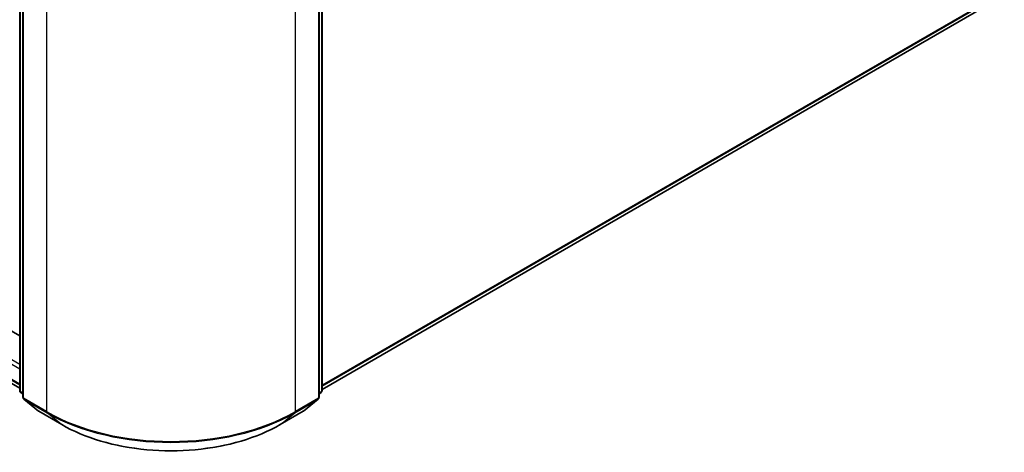
# Model space of a CAD drawing. Units: millimetres. Extents: x 7 to 8474, y 4 to 1550.
# Drawn here: x 85 to 98, y 105 to 110 of the extents above; entities that cross this region are included whole.
import ezdxf

# ---------------------------------------------------------------- set-up
doc = ezdxf.new("R2010")
doc.units = ezdxf.units.MM
doc.header["$LTSCALE"] = 0.5
doc.layers.add('Visible (ISO)', color=7, linetype='Continuous', lineweight=35)
doc.layers.add('Visible Narrow (ISO)', color=7, linetype='Continuous', lineweight=25)

msp = doc.modelspace()

# ---------------------------------------------------------------- linework, layer by layer
at = {"layer": 'Visible (ISO)'}
for p, q in [((55.4243, 122.6257), (85.0618, 105.5145)), ((85.0618, 105.4843), (85.0618, 112.8709)), ((88.884, 112.8709), (88.884, 105.4843)), ((85.1011, 112.8193), (85.1011, 105.3998)), ((88.8447, 105.3998), (88.8447, 112.8193)), ((88.884, 105.4969), (97.3101, 110.3617)), ((85.0618, 106.1758), (84.5641, 106.4631)), ((85.1011, 105.4366), (85.0742, 105.4584)), ((85.1135, 105.3739), (85.2974, 105.2253)), ((88.6484, 105.2253), (88.8323, 105.3739)), ((88.8716, 105.4584), (88.8447, 105.4366)), ((85.3016, 105.2223), (85.5923, 105.0545)), ((88.3535, 105.0545), (88.6442, 105.2223))]:
    msp.add_line(p, q, dxfattribs=at)
for centre, start, end in [((85.0951, 105.4843), 180, 231.05172), ((88.8507, 105.4843), 308.94828, 0), ((85.1344, 105.3998), 180, 231.05172), ((88.8114, 105.3998), 308.94828, 0), ((85.3183, 105.2512), 231.05172, 240), ((88.6275, 105.2512), 300, 308.94828)]:
    msp.add_arc(centre, 0.0333, start, end, dxfattribs=at)
msp.add_open_spline([(85.5923, 105.0545), (85.7378, 104.9705), (85.9056, 104.9002), (86.27, 104.793), (86.4666, 104.7561), (86.8697, 104.7193), (87.0761, 104.7193), (87.4792, 104.7561), (87.6758, 104.793), (88.0402, 104.9002), (88.208, 104.9705), (88.3535, 105.0545)], degree=3, knots=[3.1415927, 3.1415927, 3.1415927, 3.1415927, 3.4557519, 3.4557519, 3.7699112, 3.7699112, 4.0840704, 4.0840704, 4.3982297, 4.3982297, 4.712389, 4.712389, 4.712389, 4.712389], dxfattribs=at)
at = {"layer": 'Visible Narrow (ISO)'}
for p, q in [((55.2317, 122.9809), (85.0618, 105.7585)), ((85.0618, 105.8129), (55.2552, 123.0217)), ((85.0618, 105.5655), (55.2317, 122.7879)), ((55.2353, 122.7784), (85.0618, 105.5581)), ((85.0618, 105.5146), (55.4234, 122.6264)), ((85.0716, 105.4707), (85.0716, 112.8573)), ((88.8742, 112.8573), (88.8742, 105.4707)), ((85.1109, 105.3862), (85.1109, 112.8057)), ((88.8349, 112.8057), (88.8349, 105.3862)), ((85.4016, 112.6379), (85.4016, 105.2184)), ((88.5443, 105.2184), (88.5443, 112.6379)), ((97.5009, 110.5256), (88.884, 105.5506)), ((88.884, 105.5395), (97.4955, 110.5113)), ((97.3116, 110.3627), (88.884, 105.497)), ((85.1011, 105.4536), (85.0716, 105.4707)), ((85.1011, 105.437), (85.077, 105.4564)), ((85.077, 105.4564), (85.1011, 105.4425)), ((85.4016, 105.2184), (85.1109, 105.3862)), ((85.1163, 105.3719), (85.407, 105.2041)), ((85.3002, 105.2233), (85.1163, 105.3719)), ((88.5388, 105.2041), (88.8295, 105.3719)), ((88.8349, 105.3862), (88.5443, 105.2184)), ((88.8295, 105.3719), (88.6456, 105.2233)), ((88.8742, 105.4707), (88.8447, 105.4536)), ((88.8688, 105.4564), (88.8447, 105.437)), ((88.8447, 105.4425), (88.8688, 105.4564)), ((85.5909, 105.0555), (85.3002, 105.2233)), ((85.5909, 105.0555), (85.407, 105.2041)), ((88.6456, 105.2233), (88.3549, 105.0555)), ((88.3549, 105.0555), (88.5388, 105.2041))]:
    msp.add_line(p, q, dxfattribs=at)
for centre, major_axis, ratio, start_param, end_param in [((85.0951, 105.4843), (-0.0333, 0), 0.5773503, 0, 0.7853982), ((88.8507, 105.4843), (0.0333, 0), 0.5773503, 5.4977871, 6.2831853), ((85.0951, 105.4843), (-0.0167, -0.0289), 0.5773503, 5.4977871, 6.1925254), ((85.0951, 105.4843), (-0.021, -0.0259), 0.8131434, 0, 0.127344), ((85.1344, 105.3998), (-0.0333, 0), 0.5773503, 0, 0.7853982), ((85.1344, 105.3998), (-0.0167, -0.0289), 0.5773503, 5.4977871, 6.1925254), ((85.1344, 105.3998), (-0.021, -0.0259), 0.8131434, 0, 0.127344), ((88.8114, 105.3998), (0.0167, -0.0289), 0.5773503, 0.0906599, 0.7853982), ((88.8114, 105.3998), (0.021, -0.0259), 0.8131434, 6.1558413, 6.2831853), ((88.8114, 105.3998), (0.0333, 0), 0.5773503, 5.4977871, 6.2831853), ((88.8507, 105.4843), (0.0167, -0.0289), 0.5773503, 0.0906599, 0.7853982), ((88.8507, 105.4843), (0.021, -0.0259), 0.8131434, 6.1558413, 6.2831853), ((85.3183, 105.2512), (-0.021, -0.0259), 0.8131434, 0, 0.127344), ((85.3183, 105.2512), (-0.0167, -0.0289), 0.5773503, 6.1925254, 6.2831853), ((85.4251, 105.232), (-0.0167, -0.0289), 0.5773503, 5.4977871, 6.1925254), ((86.9729, 106.1256), (-2.2222, 0), 0.5773503, 0.7853982, 2.3561945), ((86.9729, 106.1082), (2.2145, 0), 0.5773503, 3.9269908, 5.4977871), ((88.5207, 105.232), (0.0167, -0.0289), 0.5773503, 0.0906599, 0.7853982), ((88.6275, 105.2512), (0.0167, -0.0289), 0.5773503, 0, 0.0906599), ((88.6275, 105.2512), (0.021, -0.0259), 0.8131434, 6.1558413, 6.2831853), ((85.609, 105.0833), (-0.0167, -0.0289), 0.5773503, 6.1925254, 6.2831853), ((86.9729, 105.8534), (-1.9544, 0), 0.5773503, 0.7853982, 2.3561945), ((88.3368, 105.0833), (0.0167, -0.0289), 0.5773503, 0, 0.0906599)]:
    msp.add_ellipse(centre, major_axis=major_axis, ratio=ratio, start_param=start_param, end_param=end_param, dxfattribs=at)

doc.saveas('drawing.dxf')
